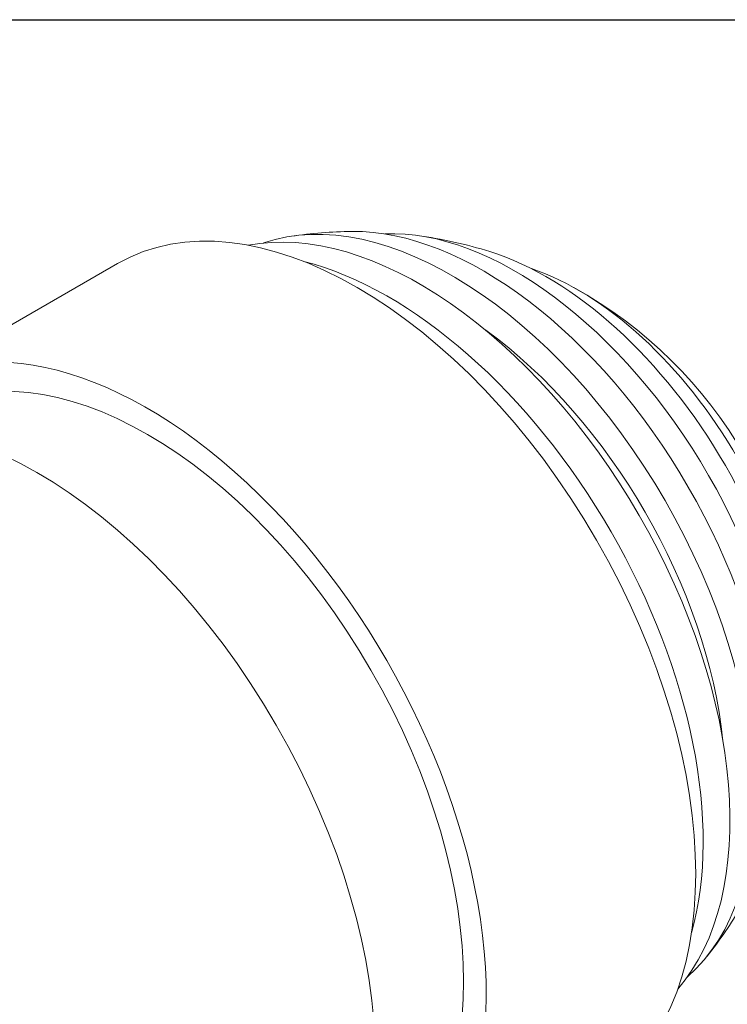
# Model space of a CAD drawing. Units: millimetres. Extents: x -2210144 to 590, y 2 to 416.
# Drawn here: x 495 to 551, y 339 to 416 of the extents above; entities that cross this region are included whole.
import ezdxf

# ---------------------------------------------------------------- set-up
doc = ezdxf.new("R2010")
doc.units = ezdxf.units.MM
doc.header["$LTSCALE"] = 2
doc.layers.add('Border (ISO)', color=7, linetype='Continuous', lineweight=25)
doc.layers.add('Visible (ISO)', color=7, linetype='Continuous', lineweight=9)

# ---------------------------------------------------------------- blocks, each defined once
blk = doc.blocks.new('Borders MSL BORDER')
at = {"layer": 'Border (ISO)'}
blk.add_line((2, 208), (295, 208), dxfattribs=at)

msp = doc.modelspace()

# ---------------------------------------------------------------- linework, layer by layer
at = {"layer": 'Visible (ISO)'}
msp.add_line((486.726, 387.421), (503.131, 396.892), dxfattribs=at)
for start, end in [(90.66613, 98.4432), (72.70572, 82.23876), (359.01715, 60.98285), (321.5568, 329.33387)]:
    msp.add_arc((521.881, 364.416), 35, start, end, dxfattribs=at)
for centre, major_axis, start_param, end_param in [((529.305, 368.703), (-16.694, 28.915), 3.25301, 6.171768), ((521.881, 364.416), (-18.75, 32.476), 3.141593, 6.283185), ((526.831, 367.274), (-17.146, 29.698), 3.337628, 6.08715), ((531.78, 370.131), (-16.039, 27.78), 3.455321, 5.969457), ((534.255, 371.56), (-15.155, 26.25), 3.431406, 5.993371), ((536.73, 372.989), (14, -24.249), 0.55899, 2.582603), ((524.356, 365.845), (17.412, -30.159), 0.512338, 2.629254), ((539.205, 374.418), (12.497, -21.646), 0.57589, 2.565703), ((505.476, 354.945), (-18.75, 32.476), 2.908988, 6.517388), ((529.305, 368.703), (15.125, -26.197), 0.91007, 2.231522), ((505.476, 354.945), (-17.5, 30.311), 3.141593, 6.283185), ((496.809, 349.925), (-18.75, 32.476), 3.141593, 6.283185)]:
    msp.add_ellipse(centre, major_axis=major_axis, ratio=0.57735, start_param=start_param, end_param=end_param, dxfattribs=at)

# ---------------------------------------------------------------- block references
at = {"xscale": 2, "yscale": 2, "zscale": 2}
msp.add_blockref('Borders MSL BORDER', (0, 0), dxfattribs=at)

doc.saveas('drawing.dxf')
